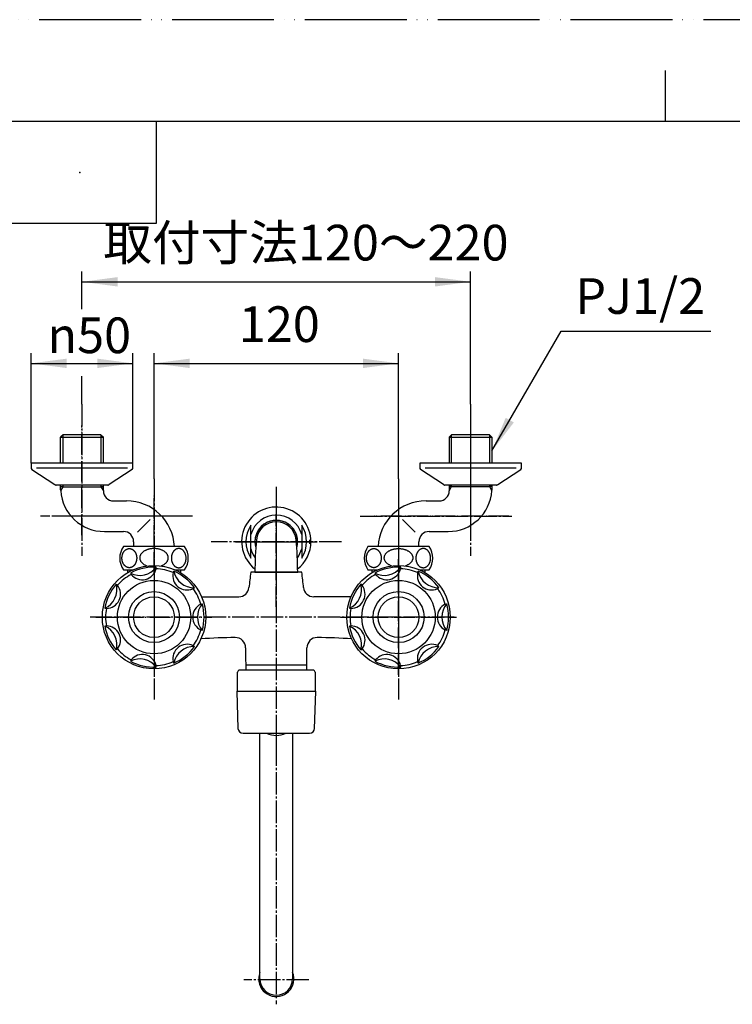
# Model space of a CAD drawing. Units: millimetres. Extents: x 0 to 1050, y 0 to 1485.
# Drawn here: x 208 to 558, y 1002 to 1485 of the extents above; entities that cross this region are included whole.
import ezdxf

# ---------------------------------------------------------------- set-up
doc = ezdxf.new("R2010")
doc.units = ezdxf.units.MM
doc.linetypes.add('DASH_CENTER', pattern=[14, 11, -1, 1, -1])
doc.linetypes.add('PHANTOM', pattern=[13, 10, -1, 0, -1, 0, -1])
doc.layers.add('1', color=7, linetype='Continuous')
doc.styles.add('CONVERTER_11', font='MS Mincho.ttf', dxfattribs={"width": 0.89})
doc.styles.add('CONVERTER_12', font='txt.shx', dxfattribs={"width": 0.9})
doc.dimstyles.new('ME10_DIM_15', dxfattribs={"dimtxt": 17.5, "dimasz": 17.5, "dimexe": 5, "dimexo": 0, "dimgap": 5, "dimtad": 1, "dimdsep": 46, "dimtxsty": 'CONVERTER_12', "dimsah": 1, "dimcen": 0.09, "dimclrd": 2, "dimclre": 2, "dimclrt": 7, "dimadec": 0, "dimazin": 0, "dimtfac": 1, "dimtdec": 4, "dimtix": 1, "dimtmove": 0, "dimatfit": 3, "dimfxl": 1, "dimtolj": 1, "dimtzin": 0, "dimarcsym": 0})
doc.dimstyles.new('ME10_DIM_16', dxfattribs={"dimtxt": 17.5, "dimasz": 17.5, "dimexe": 5, "dimexo": 0, "dimgap": 5, "dimtad": 1, "dimdsep": 46, "dimtxsty": 'CONVERTER_11', "dimsah": 1, "dimcen": 0.09, "dimclrd": 2, "dimclre": 2, "dimclrt": 7, "dimadec": 0, "dimazin": 0, "dimtfac": 1, "dimtdec": 4, "dimtix": 1, "dimtmove": 0, "dimatfit": 3, "dimfxl": 1, "dimtolj": 1, "dimtzin": 0, "dimarcsym": 0})
doc.dimstyles.new('ME10_DIM_21', dxfattribs={"dimtxt": 17.5, "dimasz": 17.5, "dimexe": 5, "dimexo": 0, "dimgap": 5, "dimtad": 1, "dimdsep": 46, "dimtxsty": 'CONVERTER_12', "dimsah": 1, "dimcen": 0.09, "dimclrd": 2, "dimclre": 2, "dimclrt": 7, "dimadec": 0, "dimazin": 0, "dimtfac": 1, "dimtdec": 4, "dimtix": 1, "dimtmove": 0, "dimatfit": 3, "dimfxl": 1, "dimtolj": 1, "dimtzin": 0, "dimarcsym": 0})
doc.dimstyles.get("Standard").update_dxf_attribs({"dimtxt": 0.18, "dimasz": 0.18, "dimexe": 0.18, "dimexo": 0.0625, "dimgap": 0.09, "dimtad": 0, "dimtih": 1, "dimtoh": 1, "dimdec": 4, "dimzin": 0, "dimdsep": 46, "dimtxsty": 'Standard', "dimcen": 0.09, "dimadec": 0, "dimazin": 0, "dimtfac": 1, "dimtdec": 4, "dimtofl": 0, "dimtmove": 0, "dimatfit": 3, "dimfxl": 1, "dimtolj": 1, "dimtzin": 0, "dimarcsym": 0})

# ---------------------------------------------------------------- blocks, each defined once
blk = doc.blocks.new('開示A4')
at = {"layer": '1', "color": 4, "linetype": 'PHANTOM'}
blk.add_line((210, 297), (0, 297), dxfattribs=at)
at = {"layer": '1', "color": 2, "linetype": 'Continuous'}
for p, q in [((105, 287), (105, 292)), ((55, 287), (55, 277)), ((55, 277), (25, 277))]:
    blk.add_line(p, q, dxfattribs=at)
at = {"layer": '1', "color": 7, "linetype": 'Continuous'}
for p, q in [((105, 287), (25, 287)), ((200, 287), (105, 287))]:
    blk.add_line(p, q, dxfattribs=at)
at = {"layer": '1', "color": 4}
blk.add_point((47.5, 282), dxfattribs=at)
blk = doc.blocks.new('60-1-16-170K', base_point=(121.23, 384.65))
at = {"color": 7, "linetype": 'Continuous'}
for radius, start, end in [(8.63, 157.9567, 180), (8.63, 180, 22.0433), (8, 180, 0)]:
    blk.add_arc((333.98, 1014.41), radius, start, end, dxfattribs=at)
at = {"layer": '1', "color": 7, "linetype": 'Continuous'}
for p, q in [((325.98, 1014.41), (325.98, 1134.91)), ((341.98, 1134.91), (341.98, 1014.41)), ((325.98, 1017.65), (325.98, 1017.65))]:
    blk.add_line(p, q, dxfattribs=at)
blk = doc.blocks.new('60-1X-16-170', base_point=(318.48, 282.91))
blk.add_blockref('60-1-16-170K', (121.23, 384.65))
blk = doc.blocks.new('14-48-M1__2', base_point=(429.33, 1485))
at = {"layer": '1', "color": 4, "linetype": 'PHANTOM'}
for p, q in [((333.98, 1196.91), (333.98, 1242.41)), ((320.68, 1228.91), (347.48, 1228.91))]:
    blk.add_line(p, q, dxfattribs=at)
at = {"layer": '1', "color": 7, "linetype": 'Continuous'}
blk.add_line((323.48, 1213.91), (344.48, 1213.91), dxfattribs=at)
for centre, radius, start, end in [((333.98, 1228.91), 10.48, 343.5214, 196.4786), ((333.98, 1228.91), 9.75, 5.7248, 174.2752), ((483.6, 1213.91), 160.12, 174.2752, 180), ((184.35, 1213.91), 160.12, 0, 5.7248)]:
    blk.add_arc(centre, radius, start, end, dxfattribs=at)
blk = doc.blocks.new('84-35-LHK__3', base_point=(197.89, 2590.25))
at = {"layer": '1', "color": 7, "linetype": 'Continuous'}
blk.add_circle((273.98, 1191.91), 10, dxfattribs=at)
blk = doc.blocks.new('84-34-PK', base_point=(141.66, 2083.07))
at = {"layer": '1', "color": 7, "linetype": 'Continuous'}
blk.add_circle((273.98, 1191.91), 12.5, dxfattribs=at)
blk = doc.blocks.new('84-34X-P-LH', base_point=(1414.47, 14057.91))
at = {"layer": '1'}
for name, p in [('84-34-PK', (141.66, 2083.07)), ('84-35-LHK__3', (197.89, 2590.25))]:
    blk.add_blockref(name, p, dxfattribs=at)
blk = doc.blocks.new('84-35-LHK__4', base_point=(371.81, 2277.04))
at = {"layer": '1', "color": 7, "linetype": 'Continuous'}
blk.add_circle((393.98, 1191.91), 10, dxfattribs=at)
blk = doc.blocks.new('84-34-BK', base_point=(358.13, 2165.69))
at = {"layer": '1', "color": 7, "linetype": 'Continuous'}
blk.add_circle((393.98, 1191.91), 12.5, dxfattribs=at)
blk = doc.blocks.new('84-34X-B-LH', base_point=(1308.67, 14316.61))
for name, p in [('84-34-BK', (358.13, 2165.69)), ('84-35-LHK__4', (371.81, 2277.04))]:
    blk.add_blockref(name, p)
blk = doc.blocks.new('81-8-LHK__5', base_point=(161.72, 2026.57))
at = {"layer": '1', "color": 4, "linetype": 'PHANTOM'}
for p, q in [((273.98, 1220.02), (273.98, 1162.56)), ((245.45, 1191.91), (301.25, 1191.91))]:
    blk.add_line(p, q, dxfattribs=at)
at = {"layer": '1', "color": 7, "linetype": 'Continuous'}
for p, q in [((262.39, 1213.53), (262.75, 1212.86)), ((275.01, 1215.65), (275.04, 1216.42)), ((283.35, 1213.75), (283.66, 1214.45)), ((256.05, 1207.52), (255.48, 1208.02)), ((293.8, 1206.36), (292.98, 1205.81)), ((296.9, 1198.19), (297.64, 1198.4)), ((249.84, 1196.33), (250.6, 1196.19)), ((250.6, 1187.63), (249.84, 1187.49)), ((297.64, 1185.42), (296.9, 1185.62)), ((255.48, 1175.79), (256.05, 1176.3)), ((293.18, 1177.91), (293.8, 1177.45)), ((262.75, 1170.96), (262.39, 1170.28)), ((283.66, 1169.36), (283.35, 1170.07)), ((275.04, 1167.39), (275.01, 1168.16))]:
    blk.add_line(p, q, dxfattribs=at)
for radius in [25.37, 18]:
    blk.add_circle((273.98, 1191.91), radius, dxfattribs=at)
for centre, radius, start, end in [((273.98, 1191.91), 23.77, 118.1946, 138.9482), ((273.98, 1191.91), 24.54, 87.5196, 118.1946), ((267.02, 1222.39), 10, 242.3929, 323.3214), ((268.19, 1217.26), 7, 218.9464, 346.7679), ((273.98, 1191.91), 23.77, 66.7661, 87.5196), ((290.19, 1212.23), 7, 167.5178, 293.4823), ((273.98, 1191.91), 24.54, 36.0911, 66.7661), ((293.47, 1216.35), 10, 190.9643, 271.8928), ((273.98, 1191.91), 24.54, 138.9482, 169.6232), ((245.81, 1205.47), 10, 293.8215, 14.7499), ((250.55, 1203.19), 7, 270.3749, 38.1965), ((290.19, 1212.23), 7, 293.4823, 295.3394), ((273.98, 1191.91), 23.77, 15.3375, 36.0911), ((299.98, 1191.91), 7, 116.0892, 243.9108), ((305.25, 1191.91), 10, 139.5358, 220.4642), ((273.98, 1191.91), 24.54, 344.6625, 15.3375), ((273.98, 1191.91), 23.77, 169.6232, 190.3768), ((273.98, 1191.91), 24.54, 190.3768, 221.0518), ((245.81, 1178.34), 10, 345.2501, 66.1785), ((250.55, 1180.63), 7, 321.8035, 89.6251), ((273.98, 1191.91), 23.77, 323.9089, 344.6625), ((273.98, 1191.91), 23.77, 221.0518, 241.8054), ((290.19, 1171.58), 7, 64.6606, 192.4822), ((293.47, 1167.46), 10, 88.1072, 169.0357), ((273.98, 1191.91), 24.54, 293.2339, 323.9089), ((267.02, 1161.42), 10, 36.6786, 117.6071), ((273.98, 1191.91), 24.54, 241.8054, 272.4804), ((268.19, 1166.56), 7, 13.2321, 141.0536), ((273.98, 1191.91), 23.77, 272.4804, 293.2339)]:
    blk.add_arc(centre, radius, start, end, dxfattribs=at)
blk = doc.blocks.new('81-8-2LHC__6', base_point=(1650.22, 13028.37))
at = {"layer": '1', "color": 4, "linetype": 'PHANTOM'}
for p, q in [((273.98, 1220.27), (273.98, 1163.54)), ((245.61, 1191.91), (302.34, 1191.91))]:
    blk.add_line(p, q, dxfattribs=at)
at = {"layer": '1'}
blk.add_blockref('81-8-LHK__5', (161.72, 2026.57), dxfattribs=at)
blk = doc.blocks.new('81-8-LHK__7', base_point=(245.64, 2033.95))
at = {"layer": '1', "color": 4, "linetype": 'PHANTOM'}
for p, q in [((393.98, 1220.02), (393.98, 1162.56)), ((365.45, 1191.91), (421.25, 1191.91))]:
    blk.add_line(p, q, dxfattribs=at)
at = {"layer": '1', "color": 7, "linetype": 'Continuous'}
for p, q in [((382.39, 1213.53), (382.75, 1212.86)), ((395.01, 1215.65), (395.04, 1216.42)), ((403.35, 1213.75), (403.66, 1214.45)), ((376.05, 1207.52), (375.48, 1208.02)), ((413.8, 1206.36), (412.98, 1205.81)), ((416.9, 1198.19), (417.64, 1198.4)), ((369.84, 1196.33), (370.6, 1196.19)), ((370.6, 1187.63), (369.84, 1187.49)), ((417.64, 1185.42), (416.9, 1185.62)), ((375.48, 1175.79), (376.05, 1176.3)), ((413.18, 1177.91), (413.8, 1177.45)), ((382.75, 1170.96), (382.39, 1170.28)), ((403.66, 1169.36), (403.35, 1170.07)), ((395.04, 1167.39), (395.01, 1168.16))]:
    blk.add_line(p, q, dxfattribs=at)
for radius in [25.37, 18]:
    blk.add_circle((393.98, 1191.91), radius, dxfattribs=at)
for centre, radius, start, end in [((393.98, 1191.91), 23.77, 118.1946, 138.9482), ((393.98, 1191.91), 24.54, 87.5196, 118.1946), ((387.02, 1222.39), 10, 242.3929, 323.3214), ((388.19, 1217.26), 7, 218.9464, 346.7679), ((393.98, 1191.91), 23.77, 66.7661, 87.5196), ((410.19, 1212.23), 7, 167.5178, 293.4823), ((413.47, 1216.35), 10, 190.9643, 271.8928), ((393.98, 1191.91), 24.54, 36.0911, 66.7661), ((365.81, 1205.47), 10, 293.8215, 14.7499), ((393.98, 1191.91), 24.54, 138.9482, 169.6232), ((370.55, 1203.19), 7, 270.3749, 38.1965), ((410.19, 1212.23), 7, 293.4823, 295.3394), ((393.98, 1191.91), 23.77, 15.3375, 36.0911), ((419.98, 1191.91), 7, 116.0892, 243.9108), ((425.25, 1191.91), 10, 139.5358, 220.4642), ((393.98, 1191.91), 24.54, 344.6625, 15.3375), ((393.98, 1191.91), 23.77, 169.6232, 190.3768), ((365.81, 1178.34), 10, 345.2501, 66.1785), ((393.98, 1191.91), 24.54, 190.3768, 221.0518), ((370.55, 1180.63), 7, 321.8035, 89.6251), ((393.98, 1191.91), 23.77, 323.9089, 344.6625), ((393.98, 1191.91), 23.77, 221.0518, 241.8054), ((410.19, 1171.58), 7, 64.6606, 192.4822), ((413.47, 1167.46), 10, 88.1072, 169.0357), ((393.98, 1191.91), 24.54, 293.2339, 323.9089), ((387.02, 1161.42), 10, 36.6786, 117.6071), ((393.98, 1191.91), 24.54, 241.8054, 272.4804), ((388.19, 1166.56), 7, 13.2321, 141.0536), ((393.98, 1191.91), 23.77, 272.4804, 293.2339)]:
    blk.add_arc(centre, radius, start, end, dxfattribs=at)
blk = doc.blocks.new('81-8-2LHC__8', base_point=(1869.8, 12703.01))
at = {"layer": '1', "color": 4, "linetype": 'PHANTOM'}
for p, q in [((393.98, 1163.54), (393.98, 1220.27)), ((365.61, 1191.91), (422.34, 1191.91))]:
    blk.add_line(p, q, dxfattribs=at)
at = {"layer": '1'}
blk.add_blockref('81-8-LHK__7', (245.64, 2033.95), dxfattribs=at)
blk = doc.blocks.new('78-3AK__9', base_point=(174.89, 494.83))
at = {"layer": '1', "color": 7, "linetype": 'Continuous'}
for p, q in [((404.36, 1267.41), (404.36, 1265.19)), ((429.36, 1267.41), (404.36, 1267.41)), ((454.36, 1267.41), (429.36, 1267.41)), ((454.36, 1265.19), (454.36, 1267.41)), ((416.09, 1256.93), (404.74, 1264.41)), ((429.36, 1265.04), (406.99, 1265.04)), ((451.73, 1265.04), (429.36, 1265.04)), ((442.63, 1256.93), (453.99, 1264.41)), ((442.01, 1256.71), (416.71, 1256.71))]:
    blk.add_line(p, q, dxfattribs=at)
for centre, start, end in [((405.36, 1265.19), 180, 231.3402), ((453.36, 1265.19), 308.6598, 0), ((416.71, 1257.71), 231.3402, 249.4649), ((416.71, 1257.71), 249.4649, 270), ((442.01, 1257.71), 270, 290.5351), ((442.01, 1257.71), 290.5351, 308.6598)]:
    blk.add_arc(centre, 1, start, end, dxfattribs=at)
blk = doc.blocks.new('32-43AK__10', base_point=(442.36, 168.19))
at = {"color": 7, "linetype": 'Continuous'}
for points, knots in [([(387.01, 1221.39), (387.03, 1221.53), (387.08, 1221.79), (387.22, 1222.19), (387.4, 1222.57), (387.64, 1222.94), (387.92, 1223.29), (388.26, 1223.63), (388.63, 1223.94), (389.04, 1224.23), (389.49, 1224.5), (389.98, 1224.74), (390.49, 1224.95), (391.03, 1225.13), (391.59, 1225.28), (392.18, 1225.4), (392.77, 1225.49), (393.37, 1225.54), (393.98, 1225.56), (394.59, 1225.54), (395.19, 1225.49), (395.78, 1225.4), (396.36, 1225.28), (396.92, 1225.13), (397.47, 1224.95), (397.98, 1224.74), (398.46, 1224.5), (398.91, 1224.23), (399.33, 1223.94), (399.7, 1223.63), (400.03, 1223.29), (400.32, 1222.94), (400.55, 1222.57), (400.74, 1222.19), (400.88, 1221.79), (400.96, 1221.4), (400.98, 1220.99), (400.96, 1220.59), (400.88, 1220.19), (400.74, 1219.8), (400.55, 1219.42), (400.32, 1219.05), (400.03, 1218.69), (399.7, 1218.36), (399.33, 1218.04), (398.91, 1217.75), (398.46, 1217.49), (398.06, 1217.28), (397.72, 1217.14), (397.54, 1217.07), (397.45, 1217.03)], [0, 0, 0, 0, 0.408106, 0.815946, 1.24577, 1.675209, 2.136309, 2.597051, 3.093909, 3.590493, 4.122856, 4.655028, 5.218777, 5.7824, 6.370522, 6.958569, 7.562075, 8.165546, 8.774295, 9.383043, 9.986514, 10.59002, 11.178068, 11.76619, 12.329813, 12.893561, 13.425733, 13.958097, 14.45468, 14.951539, 15.412281, 15.873381, 16.30282, 16.732644, 17.140484, 17.54859, 17.948776, 18.348963, 18.757069, 19.164908, 19.594732, 20.024172, 20.485272, 20.946013, 21.442872, 21.939455, 22.471819, 23.003991, 23.293287, 23.582234, 23.582234, 23.582234, 23.582234]), ([(390.51, 1217.03), (390.42, 1217.07), (390.24, 1217.14), (389.9, 1217.28), (389.49, 1217.49), (389.04, 1217.75), (388.63, 1218.04), (388.26, 1218.36), (387.92, 1218.69), (387.64, 1219.05), (387.4, 1219.42), (387.22, 1219.8), (387.08, 1220.19), (387, 1220.59), (386.97, 1220.99), (387, 1221.26), (387.01, 1221.39)], [0, 0, 0, 0, 0.288948, 0.578244, 1.110415, 1.642779, 2.139363, 2.636221, 3.096963, 3.558063, 3.987502, 4.417326, 4.825166, 5.233272, 5.633458, 6.033645, 6.033645, 6.033645, 6.033645])]:
    blk.add_open_spline(points, degree=3, knots=knots, dxfattribs=at)
at = {"layer": '1', "color": 7, "linetype": 'Continuous'}
for p, q in [((408.98, 1226.61), (378.98, 1226.61)), ((378.98, 1215.11), (383.72, 1215.11)), ((404.24, 1215.11), (408.98, 1215.11))]:
    blk.add_line(p, q, dxfattribs=at)
for centre, start, end in [((387.16, 1220.86), 144.9004, 215.0996), ((400.8, 1220.86), 324.9004, 35.0996)]:
    blk.add_arc(centre, 10, start, end, dxfattribs=at)
for points in [[(381.83, 1225.55), (381.77, 1225.55), (381.65, 1225.54), (381.47, 1225.53), (381.3, 1225.5), (381.14, 1225.46), (380.97, 1225.41), (380.81, 1225.35), (380.66, 1225.29), (380.49, 1225.21), (380.3, 1225.1), (380.09, 1224.96), (379.87, 1224.79), (379.68, 1224.62), (379.52, 1224.44), (379.37, 1224.27), (379.21, 1224.06), (379.04, 1223.82), (378.88, 1223.55), (378.76, 1223.3), (378.66, 1223.07), (378.58, 1222.87), (378.5, 1222.65), (378.41, 1222.35), (378.33, 1221.98), (378.27, 1221.58), (378.24, 1221.23), (378.23, 1220.95), (378.23, 1220.72), (378.24, 1220.5), (378.26, 1220.26), (378.29, 1219.98), (378.34, 1219.69), (378.41, 1219.39), (378.49, 1219.11), (378.57, 1218.85), (378.67, 1218.61), (378.78, 1218.37), (378.9, 1218.13), (379.04, 1217.89), (379.19, 1217.66), (379.34, 1217.46), (379.5, 1217.28), (379.67, 1217.11), (379.85, 1216.94), (380.05, 1216.78), (380.26, 1216.64), (380.45, 1216.52), (380.63, 1216.43), (380.8, 1216.36), (380.96, 1216.3), (381.12, 1216.26), (381.27, 1216.22), (381.44, 1216.19), (381.64, 1216.16), (381.85, 1216.16), (382.08, 1216.16), (382.28, 1216.19), (382.46, 1216.22), (382.62, 1216.26), (382.79, 1216.32), (382.96, 1216.38), (383.13, 1216.46), (383.3, 1216.55), (383.46, 1216.64), (383.62, 1216.75), (383.79, 1216.88), (383.96, 1217.03), (384.12, 1217.19), (384.26, 1217.35), (384.39, 1217.5), (384.5, 1217.64), (384.61, 1217.8), (384.72, 1217.98), (384.84, 1218.18), (384.94, 1218.38), (385.02, 1218.57), (385.09, 1218.75), (385.17, 1218.97), (385.25, 1219.22), (385.32, 1219.48), (385.37, 1219.73), (385.41, 1219.96), (385.44, 1220.17), (385.46, 1220.37), (385.47, 1220.54), (385.48, 1220.71), (385.48, 1220.86), (385.48, 1221.01), (385.47, 1221.18), (385.46, 1221.37), (385.44, 1221.58), (385.41, 1221.8), (385.37, 1222.02), (385.32, 1222.25), (385.26, 1222.46), (385.21, 1222.64), (385.15, 1222.8), (385.1, 1222.95), (385.04, 1223.11), (384.97, 1223.26), (384.87, 1223.46), (384.74, 1223.69), (384.59, 1223.93), (384.45, 1224.14), (384.3, 1224.33), (384.13, 1224.52), (383.95, 1224.69), (383.77, 1224.84), (383.6, 1224.97), (383.44, 1225.08), (383.29, 1225.17), (383.14, 1225.25), (382.97, 1225.33), (382.77, 1225.4), (382.57, 1225.46), (382.37, 1225.5), (382.22, 1225.53), (382.09, 1225.54), (382, 1225.55), (381.91, 1225.55), (381.86, 1225.55), (381.83, 1225.55)], [(406.12, 1225.55), (406.18, 1225.55), (406.31, 1225.54), (406.49, 1225.53), (406.66, 1225.5), (406.82, 1225.46), (406.98, 1225.41), (407.14, 1225.35), (407.3, 1225.29), (407.47, 1225.21), (407.65, 1225.1), (407.87, 1224.96), (408.09, 1224.79), (408.28, 1224.62), (408.44, 1224.44), (408.59, 1224.27), (408.75, 1224.06), (408.91, 1223.82), (409.07, 1223.55), (409.2, 1223.3), (409.3, 1223.07), (409.38, 1222.87), (409.45, 1222.65), (409.54, 1222.35), (409.63, 1221.98), (409.69, 1221.58), (409.72, 1221.23), (409.73, 1220.95), (409.73, 1220.72), (409.72, 1220.5), (409.7, 1220.26), (409.66, 1219.98), (409.61, 1219.69), (409.55, 1219.39), (409.47, 1219.11), (409.38, 1218.85), (409.28, 1218.61), (409.18, 1218.37), (409.05, 1218.13), (408.92, 1217.89), (408.77, 1217.66), (408.61, 1217.46), (408.46, 1217.28), (408.29, 1217.11), (408.1, 1216.94), (407.9, 1216.78), (407.7, 1216.64), (407.51, 1216.52), (407.32, 1216.43), (407.16, 1216.36), (406.99, 1216.3), (406.84, 1216.26), (406.68, 1216.22), (406.51, 1216.19), (406.32, 1216.16), (406.1, 1216.16), (405.88, 1216.16), (405.68, 1216.19), (405.5, 1216.22), (405.33, 1216.26), (405.17, 1216.32), (404.99, 1216.38), (404.83, 1216.46), (404.66, 1216.55), (404.5, 1216.64), (404.33, 1216.75), (404.17, 1216.88), (404, 1217.03), (403.84, 1217.19), (403.69, 1217.35), (403.57, 1217.5), (403.46, 1217.64), (403.35, 1217.8), (403.24, 1217.98), (403.12, 1218.18), (403.02, 1218.38), (402.94, 1218.57), (402.86, 1218.75), (402.78, 1218.97), (402.7, 1219.22), (402.63, 1219.48), (402.58, 1219.73), (402.54, 1219.96), (402.52, 1220.17), (402.5, 1220.37), (402.49, 1220.54), (402.48, 1220.71), (402.48, 1220.86), (402.48, 1221.01), (402.49, 1221.18), (402.5, 1221.37), (402.52, 1221.58), (402.55, 1221.8), (402.59, 1222.02), (402.64, 1222.25), (402.69, 1222.46), (402.75, 1222.64), (402.8, 1222.8), (402.86, 1222.95), (402.92, 1223.11), (402.99, 1223.26), (403.09, 1223.46), (403.21, 1223.69), (403.36, 1223.93), (403.51, 1224.14), (403.66, 1224.33), (403.83, 1224.52), (404.01, 1224.69), (404.19, 1224.84), (404.36, 1224.97), (404.52, 1225.08), (404.67, 1225.17), (404.82, 1225.25), (404.99, 1225.33), (405.18, 1225.4), (405.39, 1225.46), (405.58, 1225.5), (405.74, 1225.53), (405.86, 1225.54), (405.96, 1225.55), (406.04, 1225.55), (406.1, 1225.55), (406.12, 1225.55)]]:
    blk.add_open_spline(points, degree=3, knots=[0, 0, 0, 0, 0.188431, 0.376559, 0.538269, 0.700146, 0.875602, 1.051001, 1.214002, 1.376988, 1.615118, 1.853481, 2.145481, 2.43711, 2.642294, 2.847645, 3.130395, 3.413016, 3.737215, 4.061451, 4.269892, 4.478322, 4.722221, 4.966124, 5.408974, 5.852017, 6.167882, 6.483612, 6.679817, 6.876032, 7.138199, 7.400377, 7.716787, 8.033254, 8.314149, 8.594928, 8.844496, 9.094149, 9.373063, 9.651982, 9.923654, 10.195131, 10.415366, 10.635781, 10.904458, 11.172956, 11.413039, 11.653122, 11.838856, 12.024591, 12.193163, 12.361695, 12.515016, 12.668373, 12.882822, 13.097289, 13.321631, 13.545964, 13.710494, 13.874987, 14.054591, 14.23424, 14.422551, 14.610808, 14.798143, 14.985592, 15.207022, 15.42821, 15.660915, 15.893989, 16.065485, 16.236663, 16.435582, 16.634932, 16.886446, 17.137463, 17.310312, 17.483374, 17.744133, 18.004668, 18.273791, 18.543067, 18.767967, 18.992801, 19.175941, 19.359089, 19.512924, 19.666752, 19.812917, 19.959088, 20.173564, 20.388047, 20.606786, 20.825536, 21.067632, 21.309701, 21.47599, 21.642293, 21.804793, 21.967255, 22.13964, 22.312091, 22.620758, 22.92938, 23.157584, 23.385789, 23.656214, 23.926551, 24.144402, 24.362401, 24.5464, 24.730178, 24.891916, 25.053834, 25.287034, 25.520054, 25.700967, 25.88192, 25.98275, 26.083529, 26.162591, 26.241681, 26.241681, 26.241681, 26.241681], dxfattribs=at)
blk = doc.blocks.new('13-8A-50K__11', base_point=(381.98, 370.41))
at = {"color": 7, "linetype": 'Continuous'}
blk.add_arc((413.86, 1253.91), 5, 270, 0, dxfattribs=at)
at = {"layer": '1', "color": 7, "linetype": 'Continuous'}
for p, q in [((418.86, 1280.25), (420.02, 1281.41)), ((418.86, 1280.25), (420.02, 1280.25)), ((418.86, 1280.25), (418.86, 1267.41)), ((423.33, 1281.41), (420.02, 1281.41)), ((420.02, 1280.25), (438.65, 1280.25)), ((435.33, 1281.41), (423.33, 1281.41)), ((438.65, 1281.41), (435.33, 1281.41)), ((439.81, 1280.25), (438.65, 1281.41)), ((438.65, 1280.25), (439.81, 1280.25)), ((439.81, 1280.25), (439.81, 1267.41)), ((418.86, 1256.71), (418.86, 1255.91)), ((418.86, 1255.91), (418.86, 1253.91)), ((420.02, 1255.91), (418.86, 1255.91)), ((420.02, 1255.91), (438.65, 1255.91)), ((439.81, 1255.91), (438.65, 1255.91)), ((439.81, 1256.71), (439.81, 1255.91)), ((439.81, 1255.91), (439.81, 1254.42)), ((407.48, 1248.91), (413.86, 1248.91)), ((402.12, 1233.58), (395.88, 1239.82)), ((408.98, 1233.91), (418.33, 1233.91)), ((403.98, 1226.61), (403.98, 1228.91))]:
    blk.add_line(p, q, dxfattribs=at)
at = {"layer": '1', "color": 2, "linetype": 'Continuous'}
for p, q in [((420.02, 1280.25), (420.02, 1281.41)), ((420.02, 1267.41), (420.02, 1280.25)), ((438.65, 1281.41), (438.65, 1280.25)), ((438.65, 1280.25), (438.65, 1267.41)), ((418.86, 1253.89), (420.02, 1255.91)), ((418.86, 1253.89), (420.02, 1255.91)), ((420.02, 1255.91), (420.02, 1256.71)), ((438.65, 1256.71), (438.65, 1255.91)), ((438.65, 1255.91), (439.78, 1253.94))]:
    blk.add_line(p, q, dxfattribs=at)
at = {"layer": '1', "color": 7, "linetype": 'Continuous'}
for centre, radius, start, end in [((418.33, 1255.41), 21.5, 270, 356.0927), ((418.33, 1255.41), 21.5, 356.0927, 357.3785), ((407.32, 1225.56), 23.34, 89.601, 177.4458), ((408.98, 1228.91), 5, 90, 180)]:
    blk.add_arc(centre, radius, start, end, dxfattribs=at)
blk = doc.blocks.new('U3-8AF-50__12', base_point=(359.98, 468.76))
at = {"layer": '1', "color": 4, "linetype": 'PHANTOM'}
for p, q in [((429.33, 1285.95), (429.33, 1232.09)), ((393.98, 1251.67), (393.98, 1213.86)), ((448.16, 1241.41), (381.98, 1241.41))]:
    blk.add_line(p, q, dxfattribs=at)
blk.add_blockref('78-3AK__9', (174.89, 494.83))
at = {"layer": '1'}
for name, p in [('13-8A-50K__11', (381.98, 370.41)), ('32-43AK__10', (442.36, 168.19))]:
    blk.add_blockref(name, p, dxfattribs=at)
blk = doc.blocks.new('09-110', base_point=(541.05, 381.01))
at = {"layer": '1', "color": 7, "linetype": 'Continuous'}
for p, q in [((318.98, 1168.41), (318.98, 1165.91)), ((348.98, 1168.41), (318.98, 1168.41)), ((348.98, 1165.91), (348.98, 1168.41))]:
    blk.add_line(p, q, dxfattribs=at)
blk = doc.blocks.new('78-73-IK', base_point=(510.11, -4.43))
at = {"layer": '1', "color": 7, "linetype": 'Continuous'}
for start, end in [(246.2227, 270), (270, 293.7773)]:
    blk.add_arc((333.98, 1145.69), 11.78, start, end, dxfattribs=at)
blk = doc.blocks.new('81-15-6-IK', base_point=(306.72, 93.18))
at = {"layer": '1', "color": 7, "linetype": 'Continuous'}
for p, q in [((314.98, 1155.76), (314.98, 1164.91)), ((351.98, 1165.91), (315.98, 1165.91)), ((352.98, 1164.91), (352.98, 1155.76)), ((353.33, 1155.41), (314.63, 1155.41)), ((314.63, 1155.41), (315.16, 1137.33)), ((352.8, 1137.33), (353.33, 1155.41)), ((317.66, 1134.91), (350.3, 1134.91))]:
    blk.add_line(p, q, dxfattribs=at)
for centre, radius, start, end in [((315.98, 1164.91), 1, 90, 180), ((351.98, 1164.91), 1, 0, 90), ((314.63, 1155.76), 0.35, 270, 0), ((353.33, 1155.76), 0.35, 180, 270), ((317.66, 1137.41), 2.5, 181.6765, 270), ((350.3, 1137.41), 2.5, 270, 358.3235)]:
    blk.add_arc(centre, radius, start, end, dxfattribs=at)
blk = doc.blocks.new('U81-15X-7S', base_point=(298.97, 344.91))
at = {"layer": '1', "color": 2, "linetype": 'DASH_CENTER'}
blk.add_line((333.98, 1134.47), (333.98, 1126.51), dxfattribs=at)
for name, p in [('81-15-6-IK', (306.72, 93.18)), ('78-73-IK', (510.11, -4.43))]:
    blk.add_blockref(name, p)
blk = doc.blocks.new('SK11-3-0', base_point=(227.89, -37.95))
at = {"layer": '1', "color": 7, "linetype": 'Continuous'}
for p, q in [((260.98, 1215.11), (260.98, 1213.69)), ((286.98, 1215.11), (286.98, 1213.69)), ((346.48, 1213.91), (321.48, 1213.91)), ((380.98, 1213.69), (380.98, 1215.11)), ((406.98, 1213.69), (406.98, 1215.11)), ((297.29, 1201.91), (315.61, 1201.91)), ((370.67, 1201.91), (352.34, 1201.91))]:
    blk.add_line(p, q, dxfattribs=at)
at = {"layer": '1', "color": 2, "linetype": 'Continuous'}
for p, q in [((262.14, 1215.11), (262.14, 1214.34)), ((285.82, 1214.34), (285.82, 1215.11)), ((382.14, 1215.11), (382.14, 1214.34)), ((405.82, 1214.34), (405.82, 1215.11))]:
    blk.add_line(p, q, dxfattribs=at)
at = {"layer": '1', "color": 7, "linetype": 'Continuous'}
for centre, radius, start, end in [((618.91, 1174.75), 300, 172.4994, 173.9471), ((49.05, 1174.75), 300, 6.0529, 7.5006), ((315.61, 1206.91), 5, 270, 353.9471), ((352.34, 1206.91), 5, 186.0529, 270), ((317.21, 881.91), 300, 90.6393, 93.8658), ((313.92, 1176.89), 5, 359.5975, 90.6393), ((354.04, 1176.89), 5, 89.3607, 180.4025), ((350.75, 881.91), 300, 86.1342, 89.3607), ((618.91, 1174.75), 300, 179.5975, 181.2107), ((49.05, 1174.75), 300, 358.7893, 0.4025)]:
    blk.add_arc(centre, radius, start, end, dxfattribs=at)
blk = doc.blocks.new('32-43AK__15', base_point=(225.59, 168.19))
at = {"color": 7, "linetype": 'Continuous'}
for points, knots in [([(280.95, 1221.39), (280.92, 1221.53), (280.88, 1221.79), (280.74, 1222.19), (280.55, 1222.57), (280.32, 1222.94), (280.03, 1223.29), (279.7, 1223.63), (279.33, 1223.94), (278.91, 1224.23), (278.46, 1224.5), (277.98, 1224.74), (277.47, 1224.95), (276.92, 1225.13), (276.36, 1225.28), (275.78, 1225.4), (275.19, 1225.49), (274.59, 1225.54), (273.98, 1225.56), (273.37, 1225.54), (272.77, 1225.49), (272.18, 1225.4), (271.59, 1225.28), (271.03, 1225.13), (270.49, 1224.95), (269.98, 1224.74), (269.49, 1224.5), (269.04, 1224.23), (268.63, 1223.94), (268.26, 1223.63), (267.92, 1223.29), (267.64, 1222.94), (267.4, 1222.57), (267.22, 1222.19), (267.08, 1221.79), (267, 1221.4), (266.97, 1220.99), (267, 1220.59), (267.08, 1220.19), (267.22, 1219.8), (267.4, 1219.42), (267.64, 1219.05), (267.92, 1218.69), (268.26, 1218.36), (268.63, 1218.04), (269.04, 1217.75), (269.49, 1217.49), (269.9, 1217.28), (270.24, 1217.14), (270.42, 1217.07), (270.51, 1217.03)], [0, 0, 0, 0, 0.408106, 0.815946, 1.24577, 1.675209, 2.136309, 2.597051, 3.093909, 3.590493, 4.122856, 4.655028, 5.218777, 5.7824, 6.370522, 6.958569, 7.562075, 8.165546, 8.774295, 9.383043, 9.986514, 10.59002, 11.178068, 11.76619, 12.329813, 12.893561, 13.425733, 13.958097, 14.45468, 14.951539, 15.412281, 15.873381, 16.30282, 16.732644, 17.140484, 17.54859, 17.948776, 18.348963, 18.757069, 19.164908, 19.594732, 20.024172, 20.485272, 20.946013, 21.442872, 21.939455, 22.471819, 23.003991, 23.293287, 23.582234, 23.582234, 23.582234, 23.582234]), ([(277.45, 1217.03), (277.54, 1217.07), (277.72, 1217.14), (278.06, 1217.28), (278.46, 1217.49), (278.91, 1217.75), (279.33, 1218.04), (279.7, 1218.36), (280.03, 1218.69), (280.32, 1219.05), (280.55, 1219.42), (280.74, 1219.8), (280.88, 1220.19), (280.96, 1220.59), (280.99, 1220.99), (280.96, 1221.26), (280.95, 1221.39)], [0, 0, 0, 0, 0.288948, 0.578244, 1.110415, 1.642779, 2.139363, 2.636221, 3.096963, 3.558063, 3.987502, 4.417326, 4.825166, 5.233272, 5.633458, 6.033645, 6.033645, 6.033645, 6.033645])]:
    blk.add_open_spline(points, degree=3, knots=knots, dxfattribs=at)
at = {"layer": '1', "color": 7, "linetype": 'Continuous'}
for p, q in [((288.98, 1226.61), (258.98, 1226.61)), ((258.98, 1215.11), (263.72, 1215.11)), ((284.24, 1215.11), (288.98, 1215.11))]:
    blk.add_line(p, q, dxfattribs=at)
for centre, start, end in [((267.16, 1220.86), 144.9004, 215.0996), ((280.8, 1220.86), 324.9004, 35.0996)]:
    blk.add_arc(centre, 10, start, end, dxfattribs=at)
for points in [[(261.83, 1225.55), (261.77, 1225.55), (261.65, 1225.54), (261.47, 1225.53), (261.3, 1225.5), (261.14, 1225.46), (260.97, 1225.41), (260.81, 1225.35), (260.66, 1225.29), (260.49, 1225.21), (260.3, 1225.1), (260.09, 1224.96), (259.87, 1224.79), (259.68, 1224.62), (259.52, 1224.44), (259.37, 1224.27), (259.21, 1224.06), (259.04, 1223.82), (258.88, 1223.55), (258.76, 1223.3), (258.66, 1223.07), (258.58, 1222.87), (258.5, 1222.65), (258.41, 1222.35), (258.33, 1221.98), (258.27, 1221.58), (258.24, 1221.23), (258.23, 1220.95), (258.23, 1220.72), (258.24, 1220.5), (258.26, 1220.26), (258.29, 1219.98), (258.34, 1219.69), (258.41, 1219.39), (258.49, 1219.11), (258.57, 1218.85), (258.67, 1218.61), (258.78, 1218.37), (258.9, 1218.13), (259.04, 1217.89), (259.19, 1217.66), (259.34, 1217.46), (259.5, 1217.28), (259.67, 1217.11), (259.85, 1216.94), (260.05, 1216.78), (260.26, 1216.64), (260.45, 1216.52), (260.63, 1216.43), (260.8, 1216.36), (260.96, 1216.3), (261.12, 1216.26), (261.27, 1216.22), (261.44, 1216.19), (261.64, 1216.16), (261.85, 1216.16), (262.08, 1216.16), (262.28, 1216.19), (262.46, 1216.22), (262.62, 1216.26), (262.79, 1216.32), (262.96, 1216.38), (263.13, 1216.46), (263.3, 1216.55), (263.46, 1216.64), (263.62, 1216.75), (263.79, 1216.88), (263.96, 1217.03), (264.12, 1217.19), (264.26, 1217.35), (264.39, 1217.5), (264.5, 1217.64), (264.61, 1217.8), (264.72, 1217.98), (264.84, 1218.18), (264.94, 1218.38), (265.02, 1218.57), (265.09, 1218.75), (265.17, 1218.97), (265.25, 1219.22), (265.32, 1219.48), (265.37, 1219.73), (265.41, 1219.96), (265.44, 1220.17), (265.46, 1220.37), (265.47, 1220.54), (265.48, 1220.71), (265.48, 1220.86), (265.48, 1221.01), (265.47, 1221.18), (265.46, 1221.37), (265.44, 1221.58), (265.41, 1221.8), (265.37, 1222.02), (265.32, 1222.25), (265.26, 1222.46), (265.21, 1222.64), (265.15, 1222.8), (265.1, 1222.95), (265.04, 1223.11), (264.97, 1223.26), (264.87, 1223.46), (264.74, 1223.69), (264.59, 1223.93), (264.45, 1224.14), (264.3, 1224.33), (264.13, 1224.52), (263.95, 1224.69), (263.77, 1224.84), (263.6, 1224.97), (263.44, 1225.08), (263.29, 1225.17), (263.14, 1225.25), (262.97, 1225.33), (262.77, 1225.4), (262.57, 1225.46), (262.37, 1225.5), (262.22, 1225.53), (262.09, 1225.54), (262, 1225.55), (261.91, 1225.55), (261.86, 1225.55), (261.83, 1225.55)], [(286.12, 1225.55), (286.18, 1225.55), (286.31, 1225.54), (286.49, 1225.53), (286.66, 1225.5), (286.82, 1225.46), (286.98, 1225.41), (287.14, 1225.35), (287.3, 1225.29), (287.47, 1225.21), (287.65, 1225.1), (287.87, 1224.96), (288.09, 1224.79), (288.28, 1224.62), (288.44, 1224.44), (288.59, 1224.27), (288.75, 1224.06), (288.91, 1223.82), (289.07, 1223.55), (289.2, 1223.3), (289.3, 1223.07), (289.38, 1222.87), (289.45, 1222.65), (289.54, 1222.35), (289.63, 1221.98), (289.69, 1221.58), (289.72, 1221.23), (289.73, 1220.95), (289.73, 1220.72), (289.72, 1220.5), (289.7, 1220.26), (289.66, 1219.98), (289.61, 1219.69), (289.55, 1219.39), (289.47, 1219.11), (289.38, 1218.85), (289.28, 1218.61), (289.18, 1218.37), (289.05, 1218.13), (288.92, 1217.89), (288.77, 1217.66), (288.61, 1217.46), (288.46, 1217.28), (288.29, 1217.11), (288.1, 1216.94), (287.9, 1216.78), (287.7, 1216.64), (287.51, 1216.52), (287.32, 1216.43), (287.16, 1216.36), (286.99, 1216.3), (286.84, 1216.26), (286.68, 1216.22), (286.51, 1216.19), (286.32, 1216.16), (286.1, 1216.16), (285.88, 1216.16), (285.68, 1216.19), (285.5, 1216.22), (285.33, 1216.26), (285.17, 1216.32), (284.99, 1216.38), (284.83, 1216.46), (284.66, 1216.55), (284.5, 1216.64), (284.33, 1216.75), (284.17, 1216.88), (284, 1217.03), (283.84, 1217.19), (283.69, 1217.35), (283.57, 1217.5), (283.46, 1217.64), (283.35, 1217.8), (283.24, 1217.98), (283.12, 1218.18), (283.02, 1218.38), (282.94, 1218.57), (282.86, 1218.75), (282.78, 1218.97), (282.7, 1219.22), (282.63, 1219.48), (282.58, 1219.73), (282.54, 1219.96), (282.52, 1220.17), (282.5, 1220.37), (282.49, 1220.54), (282.48, 1220.71), (282.48, 1220.86), (282.48, 1221.01), (282.49, 1221.18), (282.5, 1221.37), (282.52, 1221.58), (282.55, 1221.8), (282.59, 1222.02), (282.64, 1222.25), (282.69, 1222.46), (282.75, 1222.64), (282.8, 1222.8), (282.86, 1222.95), (282.92, 1223.11), (282.99, 1223.26), (283.09, 1223.46), (283.21, 1223.69), (283.36, 1223.93), (283.51, 1224.14), (283.66, 1224.33), (283.83, 1224.52), (284.01, 1224.69), (284.19, 1224.84), (284.36, 1224.97), (284.52, 1225.08), (284.67, 1225.17), (284.82, 1225.25), (284.99, 1225.33), (285.18, 1225.4), (285.39, 1225.46), (285.58, 1225.5), (285.74, 1225.53), (285.86, 1225.54), (285.96, 1225.55), (286.04, 1225.55), (286.1, 1225.55), (286.12, 1225.55)]]:
    blk.add_open_spline(points, degree=3, knots=[0, 0, 0, 0, 0.188431, 0.376559, 0.538269, 0.700146, 0.875602, 1.051001, 1.214002, 1.376988, 1.615118, 1.853481, 2.145481, 2.43711, 2.642294, 2.847645, 3.130395, 3.413016, 3.737215, 4.061451, 4.269892, 4.478322, 4.722221, 4.966124, 5.408974, 5.852017, 6.167882, 6.483612, 6.679817, 6.876032, 7.138199, 7.400377, 7.716787, 8.033254, 8.314149, 8.594928, 8.844496, 9.094149, 9.373063, 9.651982, 9.923654, 10.195131, 10.415366, 10.635781, 10.904458, 11.172956, 11.413039, 11.653122, 11.838856, 12.024591, 12.193163, 12.361695, 12.515016, 12.668373, 12.882822, 13.097289, 13.321631, 13.545964, 13.710494, 13.874987, 14.054591, 14.23424, 14.422551, 14.610808, 14.798143, 14.985592, 15.207022, 15.42821, 15.660915, 15.893989, 16.065485, 16.236663, 16.435582, 16.634932, 16.886446, 17.137463, 17.310312, 17.483374, 17.744133, 18.004668, 18.273791, 18.543067, 18.767967, 18.992801, 19.175941, 19.359089, 19.512924, 19.666752, 19.812917, 19.959088, 20.173564, 20.388047, 20.606786, 20.825536, 21.067632, 21.309701, 21.47599, 21.642293, 21.804793, 21.967255, 22.13964, 22.312091, 22.620758, 22.92938, 23.157584, 23.385789, 23.656214, 23.926551, 24.144402, 24.362401, 24.5464, 24.730178, 24.891916, 25.053834, 25.287034, 25.520054, 25.700967, 25.88192, 25.98275, 26.083529, 26.162591, 26.241681, 26.241681, 26.241681, 26.241681], dxfattribs=at)
blk = doc.blocks.new('13-8A-50K__16', base_point=(-14.01, 394.65))
at = {"color": 7, "linetype": 'Continuous'}
blk.add_arc((254.1, 1253.91), 5, 180, 270, dxfattribs=at)
at = {"layer": '1', "color": 7, "linetype": 'Continuous'}
for p, q in [((229.31, 1281.41), (228.15, 1280.25)), ((228.15, 1267.41), (228.15, 1280.25)), ((228.15, 1280.25), (229.31, 1280.25)), ((232.62, 1281.41), (229.31, 1281.41)), ((229.31, 1280.25), (247.94, 1280.25)), ((244.62, 1281.41), (232.62, 1281.41)), ((247.94, 1281.41), (244.62, 1281.41)), ((247.94, 1281.41), (249.1, 1280.25)), ((247.94, 1280.25), (249.1, 1280.25)), ((249.1, 1267.41), (249.1, 1280.25)), ((228.15, 1255.91), (228.15, 1256.71)), ((228.15, 1254.42), (228.15, 1255.91)), ((229.31, 1255.91), (228.15, 1255.91)), ((229.31, 1255.91), (247.94, 1255.91)), ((249.1, 1255.91), (247.94, 1255.91)), ((249.1, 1255.91), (249.1, 1256.71)), ((249.1, 1253.91), (249.1, 1255.91)), ((254.1, 1248.91), (260.48, 1248.91)), ((272.08, 1239.82), (265.83, 1233.58)), ((249.62, 1233.91), (258.98, 1233.91)), ((263.98, 1228.91), (263.98, 1226.61))]:
    blk.add_line(p, q, dxfattribs=at)
at = {"layer": '1', "color": 2, "linetype": 'Continuous'}
for p, q in [((229.31, 1280.25), (229.31, 1281.41)), ((229.31, 1267.41), (229.31, 1280.25)), ((247.94, 1281.41), (247.94, 1280.25)), ((247.94, 1280.25), (247.94, 1267.41)), ((228.17, 1253.94), (229.31, 1255.91)), ((229.31, 1255.91), (229.31, 1256.71)), ((247.94, 1256.71), (247.94, 1255.91)), ((247.94, 1255.91), (249.1, 1253.89)), ((247.94, 1255.91), (249.1, 1253.89))]:
    blk.add_line(p, q, dxfattribs=at)
at = {"layer": '1', "color": 7, "linetype": 'Continuous'}
for centre, radius, start, end in [((249.62, 1255.41), 21.5, 182.6215, 183.9073), ((249.62, 1255.41), 21.5, 183.9073, 270), ((260.64, 1225.56), 23.34, 2.5542, 90.399), ((258.98, 1228.91), 5, 0, 90)]:
    blk.add_arc(centre, radius, start, end, dxfattribs=at)
blk = doc.blocks.new('78-3AK__17', base_point=(198.98, 591.69))
at = {"layer": '1', "color": 7, "linetype": 'Continuous'}
for p, q in [((213.62, 1267.41), (213.62, 1265.19)), ((238.62, 1267.41), (213.62, 1267.41)), ((263.62, 1267.41), (238.62, 1267.41)), ((263.62, 1265.19), (263.62, 1267.41)), ((214, 1264.41), (225.35, 1256.93)), ((238.62, 1265.04), (216.25, 1265.04)), ((260.99, 1265.04), (238.62, 1265.04)), ((263.25, 1264.41), (251.9, 1256.93)), ((251.27, 1256.71), (225.97, 1256.71))]:
    blk.add_line(p, q, dxfattribs=at)
for centre, start, end in [((214.62, 1265.19), 180, 231.3402), ((262.62, 1265.19), 308.6598, 0), ((225.97, 1257.71), 231.3402, 249.4649), ((225.97, 1257.71), 249.4649, 270), ((251.27, 1257.71), 270, 290.5351), ((251.27, 1257.71), 290.5351, 308.6598)]:
    blk.add_arc(centre, 1, start, end, dxfattribs=at)
blk = doc.blocks.new('U3-8AF-50__18', base_point=(198.98, 357.41))
at = {"layer": '1', "color": 4, "linetype": 'PHANTOM'}
for p, q in [((238.62, 1232.09), (238.62, 1285.95)), ((273.98, 1213.86), (273.98, 1251.67)), ((285.98, 1241.41), (224.44, 1241.41))]:
    blk.add_line(p, q, dxfattribs=at)
for name, p in [('13-8A-50K__16', (-14.01, 394.65)), ('78-3AK__17', (198.98, 591.69))]:
    blk.add_blockref(name, p)
at = {"layer": '1'}
blk.add_blockref('32-43AK__15', (225.59, 168.19), dxfattribs=at)
blk = doc.blocks.new('88-155K', base_point=(429.68, 1506.48))
at = {"layer": '1', "color": 4, "linetype": 'PHANTOM'}
for p, q in [((333.98, 1248.91), (333.98, 1208.91)), ((313.98, 1228.91), (348.86, 1228.91)), ((348.86, 1228.91), (353.98, 1228.91))]:
    blk.add_line(p, q, dxfattribs=at)
at = {"layer": '1', "color": 7, "linetype": 'Continuous'}
for p, q in [((321.48, 1220.83), (321.48, 1236.98)), ((346.48, 1236.98), (346.48, 1220.83))]:
    blk.add_line(p, q, dxfattribs=at)
for radius, start, end in [(17, 0, 231.8908), (13, 15.9424, 164.0576), (14.88, 147.1437, 212.8563), (14.88, 327.1437, 32.8563), (17, 308.1092, 0), (13, 195.9424, 217.2974), (13, 322.7026, 344.0576)]:
    blk.add_arc((333.98, 1228.91), radius, start, end, dxfattribs=at)
at = {"layer": '1', "color": 2, "linetype": 'Continuous'}
for start, end in [(0, 196.4714), (343.5286, 0)]:
    blk.add_arc((333.98, 1228.91), 10.48, start, end, dxfattribs=at)
at = {"layer": '1', "color": 7, "linetype": 'Continuous'}
blk.add_open_spline([(350.45, 1229.91), (350.45, 1229.91), (350.45, 1229.9), (350.45, 1229.9), (350.45, 1229.9), (350.45, 1229.9), (350.45, 1229.89), (350.46, 1229.89), (350.46, 1229.89), (350.46, 1229.88), (350.46, 1229.88), (350.46, 1229.87), (350.46, 1229.86), (350.46, 1229.86), (350.46, 1229.85), (350.46, 1229.85), (350.46, 1229.84), (350.46, 1229.83), (350.47, 1229.82), (350.47, 1229.82), (350.47, 1229.81), (350.47, 1229.8), (350.47, 1229.79), (350.47, 1229.79), (350.47, 1229.78), (350.47, 1229.76), (350.47, 1229.72), (350.48, 1229.67), (350.48, 1229.61), (350.48, 1229.55), (350.49, 1229.48), (350.49, 1229.4), (350.49, 1229.33), (350.49, 1229.25), (350.49, 1229.16), (350.49, 1229.08), (350.49, 1228.99), (350.49, 1228.91), (350.49, 1228.82), (350.49, 1228.73), (350.49, 1228.65), (350.49, 1228.57), (350.49, 1228.49), (350.49, 1228.41), (350.49, 1228.34), (350.48, 1228.27), (350.48, 1228.2), (350.48, 1228.14), (350.47, 1228.09), (350.47, 1228.05), (350.47, 1228.03), (350.47, 1228.02), (350.47, 1228.01), (350.47, 1227.99), (350.46, 1227.98), (350.46, 1227.97), (350.46, 1227.96), (350.46, 1227.96), (350.46, 1227.95), (350.46, 1227.95), (350.46, 1227.94), (350.46, 1227.93), (350.46, 1227.93), (350.46, 1227.92), (350.45, 1227.92), (350.45, 1227.91), (350.45, 1227.91), (350.45, 1227.91), (350.44, 1227.91), (350.44, 1227.91), (350.44, 1227.91), (350.44, 1227.91), (350.44, 1227.92), (350.44, 1227.92), (350.44, 1227.92), (350.44, 1227.93), (350.44, 1227.93), (350.43, 1227.94), (350.43, 1227.94), (350.43, 1227.95), (350.43, 1227.95), (350.43, 1227.96), (350.43, 1227.97), (350.43, 1227.98), (350.43, 1227.99), (350.43, 1228), (350.42, 1228.02), (350.42, 1228.03), (350.42, 1228.05), (350.42, 1228.09), (350.42, 1228.14), (350.41, 1228.2), (350.41, 1228.27), (350.41, 1228.34), (350.4, 1228.41), (350.4, 1228.49), (350.4, 1228.57), (350.4, 1228.65), (350.4, 1228.73), (350.4, 1228.82), (350.4, 1228.91), (350.4, 1228.99), (350.4, 1229.08), (350.4, 1229.16), (350.4, 1229.25), (350.4, 1229.33), (350.4, 1229.4), (350.41, 1229.48), (350.41, 1229.55), (350.41, 1229.61), (350.42, 1229.67), (350.42, 1229.72), (350.42, 1229.77), (350.43, 1229.81), (350.43, 1229.84), (350.43, 1229.85), (350.43, 1229.86), (350.43, 1229.87), (350.43, 1229.87), (350.43, 1229.88), (350.44, 1229.89), (350.44, 1229.89), (350.44, 1229.89), (350.44, 1229.9), (350.44, 1229.9), (350.44, 1229.9), (350.44, 1229.9), (350.44, 1229.9), (350.45, 1229.91), (350.45, 1229.91)], degree=3, knots=[0, 0, 0, 0, 0.003405, 0.006735, 0.009337, 0.011973, 0.014801, 0.017616, 0.023455, 0.029306, 0.034096, 0.038883, 0.047355, 0.055835, 0.059723, 0.06361, 0.071047, 0.078483, 0.086971, 0.095458, 0.103758, 0.112058, 0.118357, 0.124655, 0.131164, 0.137674, 0.187782, 0.237896, 0.299598, 0.361297, 0.432732, 0.504168, 0.583178, 0.662188, 0.746381, 0.830575, 0.9174, 1.004225, 1.09105, 1.177875, 1.262068, 1.346261, 1.425271, 1.504282, 1.575718, 1.647152, 1.708851, 1.770554, 1.820667, 1.870776, 1.882357, 1.893939, 1.906621, 1.919305, 1.932073, 1.944839, 1.949872, 1.954907, 1.960269, 1.965622, 1.972009, 1.978443, 1.984733, 1.990826, 1.995929, 2.001678, 2.005694, 2.008575, 2.010483, 2.013107, 2.015936, 2.018352, 2.020576, 2.023434, 2.026363, 2.030657, 2.034919, 2.040228, 2.045546, 2.052876, 2.060211, 2.066284, 2.072357, 2.083125, 2.093894, 2.110107, 2.12632, 2.13637, 2.14642, 2.196528, 2.246642, 2.308344, 2.370044, 2.441478, 2.512914, 2.591924, 2.670934, 2.755127, 2.839321, 2.926146, 3.012971, 3.099796, 3.186621, 3.270814, 3.355008, 3.434018, 3.513028, 3.584464, 3.655898, 3.717598, 3.7793, 3.829412, 3.879522, 3.916557, 3.953585, 3.960114, 3.966648, 3.974325, 3.981991, 3.988921, 3.995861, 3.99772, 3.999576, 4.003262, 4.006962, 4.008667, 4.010355, 4.01373, 4.017189, 4.017189, 4.017189, 4.017189], dxfattribs=at)
blk = doc.blocks.new('V71F-SH', base_point=(0, 1485))
blk.add_blockref('88-155K', (429.68, 1506.48))
blk = doc.blocks.new('*D58')
at = {"layer": '1', "color": 2, "linetype": 'Continuous'}
for p, q in [((273.98, 1259.72), (273.98, 1321.41)), ((393.98, 1259.72), (393.98, 1321.41)), ((273.98, 1316.41), (393.98, 1316.41))]:
    blk.add_line(p, q, dxfattribs=at)
at = {"layer": '1', "color": 2}
for points in [[(291.48, 1318.71), (291.48, 1314.1), (273.98, 1316.41)], [(376.48, 1314.1), (376.48, 1318.71), (393.98, 1316.41)]]:
    blk.add_solid(points, dxfattribs=at)
at = {"layer": '1', "color": 7, "insert": (315.6, 1321.41), "char_height": 17.5, "attachment_point": 7, "rotation": 0.0001, "line_spacing_factor": 0.60024, "style": 'CONVERTER_12'}
blk.add_mtext('120', dxfattribs=at)
blk = doc.blocks.new('*D59')
at = {"layer": '1', "color": 2, "linetype": 'Continuous'}
for p, q in [((238.62, 1343), (238.62, 1361.41)), ((429.33, 1296.41), (429.33, 1361.41)), ((238.62, 1356.41), (429.33, 1356.41)), ((238.62, 1296.41), (238.62, 1310.15))]:
    blk.add_line(p, q, dxfattribs=at)
at = {"layer": '1', "color": 2}
for points in [[(256.12, 1358.71), (256.12, 1354.1), (238.62, 1356.41)], [(411.83, 1354.1), (411.83, 1358.71), (429.33, 1356.41)]]:
    blk.add_solid(points, dxfattribs=at)
at = {"layer": '1', "color": 7, "insert": (249.1, 1361.41), "char_height": 17.5, "attachment_point": 7, "rotation": 0.0001, "line_spacing_factor": 0.454545, "style": 'CONVERTER_11'}
blk.add_mtext('取付寸法120～220', dxfattribs=at)
blk = doc.blocks.new('*D64')
at = {"color": 2, "linetype": 'Continuous'}
for p, q in [((213.62, 1267.41), (213.62, 1321.41)), ((263.62, 1267.41), (263.62, 1321.41)), ((213.62, 1316.41), (263.62, 1316.41))]:
    blk.add_line(p, q, dxfattribs=at)
at = {"color": 2}
for points in [[(231.12, 1318.71), (231.12, 1314.1), (213.62, 1316.41)], [(246.12, 1314.1), (246.12, 1318.71), (263.62, 1316.41)]]:
    blk.add_solid(points, dxfattribs=at)
at = {"color": 7, "insert": (221.65, 1321.41), "char_height": 17.5, "attachment_point": 7, "rotation": 0.0001, "line_spacing_factor": 0.60024, "style": 'CONVERTER_12'}
blk.add_mtext('\\C7;{\\Fgdt;n}\\C7;50', dxfattribs=at)

msp = doc.modelspace()

# ---------------------------------------------------------------- linework, layer by layer
at = {"color": 2}
msp.add_solid([(446.566, 1289.718), (450.556, 1287.414), (439.811, 1273.41)], dxfattribs=at)
at = {"layer": '1', "color": 2, "linetype": 'DASH_CENTER'}
for p, q in [((238.623, 1296.407), (238.623, 1221.934)), ((429.334, 1296.407), (429.334, 1221.934)), ((273.978, 1259.722), (273.978, 1151.542)), ((333.978, 1255.907), (333.978, 1001.968)), ((393.978, 1259.722), (393.978, 1151.542)), ((292.785, 1241.407), (218.306, 1241.407)), ((375.172, 1241.407), (449.651, 1241.407)), ((365.978, 1228.907), (301.978, 1228.907)), ((421.343, 1191.907), (242.696, 1191.907)), ((349.978, 1013.907), (317.978, 1013.907))]:
    msp.add_line(p, q, dxfattribs=at)

# ---------------------------------------------------------------- block references
for name, p in [('U3-8AF-50__12', (359.978, 468.763)), ('SK11-3-0', (227.888, -37.95))]:
    msp.add_blockref(name, p)
at = {"layer": '1', "xscale": 5, "yscale": 5, "zscale": 5}
msp.add_blockref('開示A4', (0, 0), dxfattribs=at)
at = {"layer": '1'}
for name, p in [('U3-8AF-50__18', (198.978, 357.407)), ('V71F-SH', (0, 1485)), ('14-48-M1__2', (429.334, 1485)), ('81-8-2LHC__6', (1650.22, 13028.371)), ('81-8-2LHC__8', (1869.803, 12703.014)), ('84-34X-P-LH', (1414.468, 14057.907)), ('84-34X-B-LH', (1308.666, 14316.611)), ('U81-15X-7S', (298.975, 344.907)), ('09-110', (541.049, 381.008)), ('60-1X-16-170', (318.479, 282.907))]:
    msp.add_blockref(name, p, dxfattribs=at)

# ---------------------------------------------------------------- texts
at = {"layer": '1', "color": 7, "insert": (512.59, 1347.172), "char_height": 17.5, "attachment_point": 5, "line_spacing_factor": 1.320528, "style": 'CONVERTER_12'}
msp.add_mtext('PJ1/2', dxfattribs=at)

# ---------------------------------------------------------------- dimensions: what is measured, and where the dimension line sits
dim = msp.add_linear_dim(base=(213.623, 1316.407), p1=(263.623, 1267.407), p2=(213.623, 1267.407), dimstyle='ME10_DIM_21', override={"dimpost": '{\\Fgdt;n}<>'})
dim.commit()
dim.dimension.update_dxf_attribs({"geometry": '*D64', "text_midpoint": (238.623, 1330.157), "text_rotation": 0.00014})
at = {"layer": '1'}
dim = msp.add_linear_dim(base=(238.623, 1356.407), p1=(429.334, 1296.407), p2=(238.623, 1296.407), text='取付寸法120～220', dimstyle='ME10_DIM_16', dxfattribs=at)
dim.commit()
dim.dimension.update_dxf_attribs({"geometry": '*D59', "text_midpoint": (333.978, 1370.157), "text_rotation": 0.00014})
dim = msp.add_linear_dim(base=(273.978, 1316.407), p1=(393.978, 1259.722), p2=(273.978, 1259.722), dimstyle='ME10_DIM_15', dxfattribs=at)
dim.commit()
dim.dimension.update_dxf_attribs({"geometry": '*D58', "text_midpoint": (333.978, 1330.157), "text_rotation": 0.00014})

# ---------------------------------------------------------------- leaders
at = {"color": 2, "linetype": 'Continuous', "has_arrowhead": 0}
msp.add_leader([(439.811, 1273.41), (473.737, 1332.172), (547.287, 1332.172)], dimstyle='Standard', dxfattribs=at)

doc.saveas('drawing.dxf')
